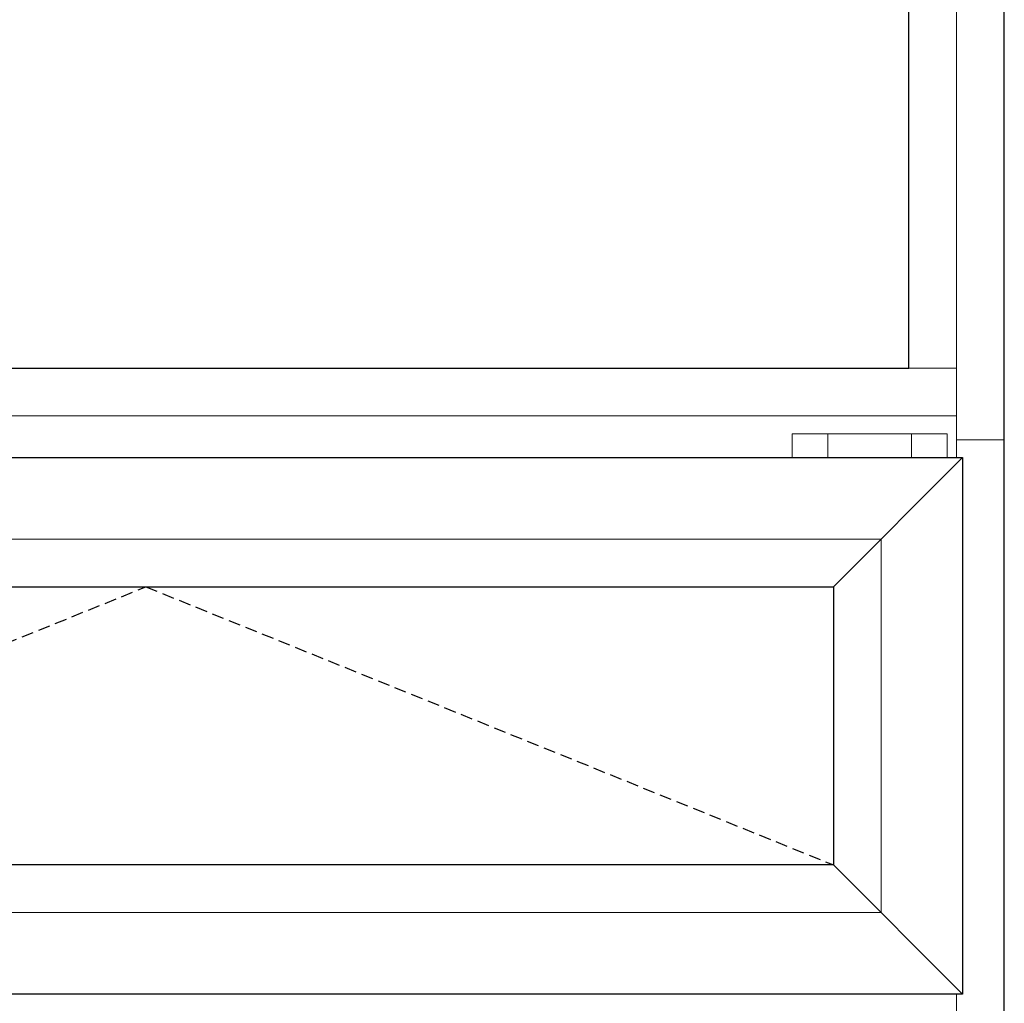
# Model space of a CAD drawing. Units: inches. Extents: x -60 to 540, y -240 to 78.
# Drawn here: x 441 to 462, y 18 to 39 of the extents above; entities that cross this region are included whole.
import ezdxf

# ---------------------------------------------------------------- set-up
doc = ezdxf.new("R2010")
doc.units = ezdxf.units.IN
doc.header["$LTSCALE"] = 0.5
doc.header["$MEASUREMENT"] = 0
doc.linetypes.add('DASHED', pattern=[0.75, 0.5, -0.25])
doc.layers.add('ELEVATION DETAIL', color=7, linetype='Continuous', lineweight=5)

# ---------------------------------------------------------------- blocks, each defined once
blk = doc.blocks.new('butt')
at = {"lineweight": 5}
for p, q in [((-0.875, 0.5), (-0.875, 0)), ((0.875, 0.5), (0.875, 0))]:
    blk.add_line(p, q, dxfattribs=at)
blk.add_lwpolyline([(-1.625, 0), (1.625, 0), (1.625, 0.5), (-1.625, 0.5)], close=True, dxfattribs=at)

msp = doc.modelspace()

# ---------------------------------------------------------------- linework, layer by layer
for points in [[(426, 6), (462, 6), (462, 54), (426, 54)], [(428, 31.5), (460, 31.5), (460, 40.5), (428, 40.5)], [(426.875, 29.625), (461.125, 29.625), (461.125, 18.375), (426.875, 18.375)], [(429.585, 26.915), (458.415, 26.915), (458.415, 21.085), (429.585, 21.085)]]:
    msp.add_lwpolyline(points, close=True)
at = {"linetype": 'DASHED'}
msp.add_lwpolyline([(429.585, 21.085), (444, 26.915), (458.415, 21.085)], dxfattribs=at)
at = {"layer": 'ELEVATION DETAIL', "lineweight": 5}
for p, q in [((461, 53), (461, 29.625)), ((460, 31.5), (461, 31.5)), ((461, 30.5), (427, 30.5)), ((462, 30), (461, 30)), ((458.415, 26.915), (461.125, 29.625)), ((458.415, 21.085), (461.125, 18.375)), ((461, 7), (461, 18.375))]:
    msp.add_line(p, q, dxfattribs=at)
msp.add_lwpolyline([(428.585, 27.915), (459.415, 27.915), (459.415, 20.085), (428.585, 20.085)], close=True, dxfattribs=at)

# ---------------------------------------------------------------- block references
at = {"layer": 'ELEVATION DETAIL'}
msp.add_blockref('butt', (459.178, 29.625), dxfattribs=at)

doc.saveas('drawing.dxf')
